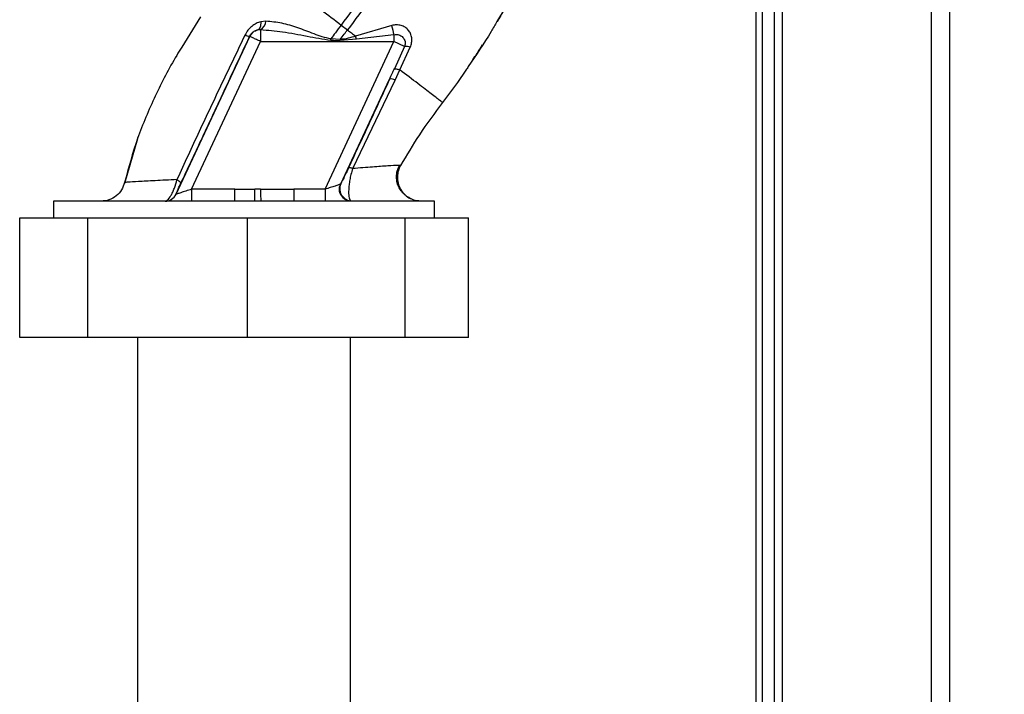
# Paper-space layout 'Blatt2' of a CAD drawing. Units: millimetres. Extents: x 0 to 420, y 0 to 297.
# Drawn here: x 157 to 169, y 168 to 177 of the extents above; entities that cross this region are included whole.
import ezdxf

# ---------------------------------------------------------------- set-up
doc = ezdxf.new("R2010")
doc.units = ezdxf.units.MM
doc.layers.add('1', color=7, linetype='Continuous')
doc.styles.add('SLDTEXTSTYLE1', font='TXT', dxfattribs={"width": 0.605})
doc.dimstyles.new('SLDDIMSTYLE1', dxfattribs={"dimtxt": 3.5, "dimasz": 2.5, "dimexe": 0, "dimexo": 0.0625, "dimgap": 0.875, "dimtad": 1, "dimdec": 1, "dimlfac": 10, "dimrnd": 1e-09, "dimzin": 12, "dimdsep": 46, "dimtxsty": 'SLDTEXTSTYLE1', "dimsah": 1, "dimcen": 0.09, "dimadec": 0, "dimazin": 3, "dimtfac": 1, "dimtdec": 1, "dimtofl": 0, "dimtmove": 0, "dimatfit": 3, "dimfxl": 1, "dimfrac": 2, "dimtolj": 1, "dimtzin": 12, "dimarcsym": 0})

# ---------------------------------------------------------------- blocks, each defined once
blk = doc.blocks.new('_D_9')
at = {"layer": '1'}
for p, q in [((177.686, 197.603), (188.905, 197.603)), ((187.905, 197.603), (187.905, 147.603)), ((169.156, 147.603), (188.905, 147.603))]:
    blk.add_line(p, q, dxfattribs=at)
for points in [[(187.905, 197.603), (187.505, 195.103), (188.305, 195.103)], [(187.905, 147.603), (188.305, 150.103), (187.505, 150.103)]]:
    blk.add_solid(points, dxfattribs=at)
at = {"layer": '1', "insert": (183.393, 168.592), "char_height": 3.5, "attachment_point": 1, "rotation": 90, "style": 'SLDTEXTSTYLE1'}
blk.add_mtext('500', dxfattribs=at)

psp = doc.layouts.new('Blatt2')

# ---------------------------------------------------------------- linework, layer by layer
at = {"color": 7, "linetype": 'Continuous', "lineweight": 30}
for p, q in [((166.136, 204.103), (166.136, 159.103)), ((168.006, 204.103), (168.006, 159.103)), ((168.236, 204.103), (168.236, 159.103)), ((165.806, 195.918), (165.806, 151.953)), ((165.886, 195.918), (165.886, 152.953)), ((166.036, 195.918), (166.036, 152.953)), ((158.84, 176.767), (158.606, 176.387)), ((159.66, 176.712), (159.595, 176.704)), ((160.605, 176.663), (160.685, 176.602)), ((161.239, 176.657), (160.786, 176.525)), ((158.533, 174.54), (159.457, 176.52)), ((159.457, 176.52), (159.456, 176.521)), ((159.558, 176.603), (159.593, 176.605)), ((159.593, 176.605), (159.593, 176.457)), ((160.797, 176.487), (160.786, 176.525)), ((161.267, 176.541), (160.797, 176.487)), ((161.267, 176.541), (161.267, 176.457)), ((158.728, 174.603), (159.593, 176.457)), ((159.593, 176.457), (161.267, 176.457)), ((160.403, 174.603), (161.267, 176.457)), ((160.593, 176.481), (160.476, 176.49)), ((160.797, 176.487), (160.592, 176.468)), ((161.399, 176.395), (161.267, 176.457)), ((161.399, 176.395), (161.272, 176.113)), ((161.342, 176.1), (161.472, 176.384)), ((161.281, 175.972), (161.342, 176.1)), ((162.177, 176.106), (162.172, 176.1)), ((160.6, 174.67), (161.212, 175.984)), ((160.75, 174.862), (161.281, 175.972)), ((158.048, 175.233), (157.885, 174.673)), ((158.056, 175.254), (158.046, 175.227)), ((158.05, 175.237), (158.049, 175.234)), ((161.348, 174.899), (161.326, 174.901)), ((161.348, 174.9), (161.348, 174.9)), ((157.888, 174.686), (157.888, 174.686)), ((158.532, 174.54), (158.533, 174.54)), ((158.728, 174.603), (158.728, 174.453)), ((159.27, 174.603), (158.728, 174.603)), ((159.27, 174.453), (159.27, 174.603)), ((159.521, 174.457), (159.52, 174.605)), ((159.594, 174.605), (160.009, 174.603)), ((160.009, 174.603), (160.009, 174.453)), ((160.403, 174.603), (160.009, 174.603)), ((160.403, 174.603), (160.403, 174.453)), ((156.996, 174.453), (156.996, 174.243)), ((161.776, 174.453), (156.996, 174.453)), ((159.521, 174.457), (159.595, 174.457)), ((160.73, 174.453), (160.72, 174.459)), ((161.776, 174.243), (161.776, 174.453)), ((156.572, 172.743), (156.572, 174.243)), ((156.572, 174.243), (157.426, 174.243)), ((157.426, 172.743), (157.426, 174.243)), ((157.426, 174.243), (159.428, 174.243)), ((159.428, 172.743), (159.428, 174.243)), ((159.428, 174.243), (161.406, 174.243)), ((161.406, 172.743), (161.406, 174.243)), ((161.406, 174.243), (162.2, 174.243)), ((162.2, 172.743), (162.2, 174.243)), ((157.426, 172.743), (156.572, 172.743)), ((159.428, 172.743), (157.426, 172.743)), ((158.051, 172.743), (158.051, 161.803)), ((161.406, 172.743), (159.428, 172.743)), ((160.721, 161.803), (160.721, 172.743)), ((162.2, 172.743), (161.406, 172.743))]:
    psp.add_line(p, q, dxfattribs=at)
at = {"color": 7, "linetype": 'Continuous', "lineweight": 30, "flags": 128}
for points in [[(159.595, 176.704), (159.595, 176.685), (159.594, 176.667), (159.591, 176.65), (159.587, 176.635), (159.581, 176.623), (159.575, 176.613), (159.567, 176.607), (159.558, 176.603)], [(160.593, 176.481), (160.593, 176.479), (160.593, 176.478), (160.593, 176.476), (160.593, 176.475), (160.593, 176.473), (160.592, 176.471), (160.592, 176.47), (160.592, 176.468)]]:
    psp.add_lwpolyline(points, dxfattribs=at)
at = {"color": 7, "linetype": 'Continuous', "lineweight": 30}
for centre, radius, start, end in [((159.529, 176.72), 0.131, 299.0646, 356.6501), ((162.155, 176.824), 0.932, 190.3408, 197.6654), ((159.48, 176.694), 0.174, 242.4639, 262.2356), ((159.593, 176.457), 0.15, 103.2368, 154.9879), ((161.405, 176.2), 0.195, 69.9531, 91.8079), ((161.231, 175.884), 0.102, 60.7644, 100.627), ((160.737, 174.608), 0.15, 155.9826, 263.4534), ((158.396, 174.603), 0.15, 270.0025, 335.0112), ((158.397, 174.603), 0.15, 270.0025, 335.0112)]:
    psp.add_arc(centre, radius, start, end, dxfattribs=at)
for points, knots in [([(162.111, 179.915), (162.087, 179.745), (162.039, 179.408), (161.891, 178.923), (161.709, 178.463), (161.475, 177.986), (161.2, 177.513), (160.901, 177.061), (160.698, 176.788), (160.605, 176.663)], [0, 0, 0, 0, 0.141134, 0.280161, 0.417609, 0.551274, 0.719926, 0.871701, 1, 1, 1, 1]), ([(162.211, 179.915), (162.187, 179.74), (162.139, 179.394), (161.988, 178.897), (161.803, 178.427), (161.565, 177.942), (161.286, 177.462), (160.983, 177.004), (160.778, 176.728), (160.685, 176.602)], [0, 0, 0, 0, 0.142749, 0.282487, 0.420198, 0.553772, 0.721864, 0.872737, 1, 1, 1, 1]), ([(163.022, 177.585), (162.953, 177.437), (162.814, 177.136), (162.644, 176.851), (162.558, 176.707)], [0, 0, 0, 0, 0.492881, 1, 1, 1, 1]), ([(159.723, 177.338), (159.782, 177.292), (159.901, 177.201), (160.12, 177.034), (160.357, 176.853), (160.522, 176.727), (160.605, 176.663)], [0, 0, 0, 0, 0.25071, 0.500335, 0.749403, 1, 1, 1, 1]), ([(162.791, 177.113), (162.768, 177.069), (162.694, 176.931), (162.615, 176.797), (162.561, 176.705)], [0, 0, 0, 0, 0.313509, 1, 1, 1, 1]), ([(159.595, 176.704), (159.576, 176.698), (159.537, 176.685), (159.482, 176.648), (159.433, 176.6), (159.41, 176.56), (159.399, 176.539)], [0, 0, 0, 0, 0.24535, 0.494527, 0.746818, 1, 1, 1, 1]), ([(160.476, 176.49), (160.439, 176.497), (160.366, 176.51), (160.23, 176.567), (160.06, 176.629), (159.858, 176.692), (159.726, 176.705), (159.66, 176.712)], [0, 0, 0, 0, 0.124984, 0.249544, 0.49879, 0.748663, 1, 1, 1, 1]), ([(160.605, 176.663), (160.581, 176.631), (160.537, 176.573), (160.495, 176.516), (160.476, 176.49)], [0, 0, 0, 0, 0.562007, 1, 1, 1, 1]), ([(161.472, 176.384), (161.479, 176.403), (161.492, 176.442), (161.493, 176.502), (161.478, 176.556), (161.449, 176.602), (161.407, 176.638), (161.356, 176.66), (161.298, 176.668), (161.258, 176.66), (161.239, 176.657)], [0, 0, 0, 0, 0.131851, 0.260608, 0.385789, 0.508325, 0.629424, 0.750715, 0.873824, 1, 1, 1, 1]), ([(162.558, 176.707), (162.534, 176.665), (162.424, 176.471), (162.298, 176.286), (162.199, 176.141)], [0, 0, 0, 0, 0.217735, 1, 1, 1, 1]), ([(159.399, 176.539), (159.302, 176.337), (159.109, 175.933), (158.822, 175.325), (158.637, 174.924), (158.545, 174.723)], [0, 0, 0, 0, 0.333395, 0.66709, 1, 1, 1, 1]), ([(158.593, 174.675), (158.673, 174.845), (158.833, 175.186), (159.122, 175.803), (159.329, 176.249), (159.456, 176.521)], [0, 0, 0, 0, 0.280028, 0.560073, 1, 1, 1, 1]), ([(159.456, 176.521), (159.459, 176.526), (159.464, 176.537), (159.478, 176.556), (159.5, 176.577), (159.529, 176.594), (159.548, 176.6), (159.558, 176.603)], [0, 0, 0, 0, 0.113383, 0.227292, 0.464377, 0.722627, 1, 1, 1, 1]), ([(159.593, 176.605), (159.685, 176.598), (159.879, 176.584), (160.171, 176.522), (160.375, 176.489), (160.474, 176.473)], [0, 0, 0, 0, 0.315051, 0.665761, 1, 1, 1, 1]), ([(160.593, 176.481), (160.61, 176.504), (160.64, 176.544), (160.671, 176.585), (160.685, 176.602)], [0, 0, 0, 0, 0.558516, 1, 1, 1, 1]), ([(160.786, 176.525), (160.755, 176.514), (160.692, 176.493), (160.626, 176.485), (160.593, 176.481)], [0, 0, 0, 0, 0.503381, 1, 1, 1, 1]), ([(160.685, 176.602), (160.702, 176.589), (160.736, 176.563), (160.769, 176.538), (160.786, 176.525)], [0, 0, 0, 0, 0.500157, 1, 1, 1, 1]), ([(161.267, 176.541), (161.277, 176.543), (161.298, 176.546), (161.329, 176.54), (161.357, 176.528), (161.38, 176.509), (161.398, 176.484), (161.407, 176.455), (161.408, 176.425), (161.402, 176.405), (161.399, 176.395)], [0, 0, 0, 0, 0.119708, 0.25002, 0.364991, 0.500101, 0.625174, 0.750141, 0.882157, 1, 1, 1, 1]), ([(158.606, 176.387), (158.584, 176.352), (158.461, 176.154), (158.268, 175.774), (158.037, 175.245), (157.938, 174.872), (157.888, 174.686)], [0, 0, 0, 0, 0.0664605, 0.3772423, 0.6889474, 1, 1, 1, 1]), ([(160.474, 176.473), (160.475, 176.476), (160.475, 176.482), (160.476, 176.488), (160.476, 176.49)], [0, 0, 0, 0, 0.56, 1, 1, 1, 1]), ([(160.474, 176.473), (160.496, 176.472), (160.536, 176.47), (160.575, 176.469), (160.592, 176.468)], [0, 0, 0, 0, 0.559928, 1, 1, 1, 1]), ([(162.255, 176.227), (162.274, 176.253), (162.319, 176.315), (162.357, 176.38), (162.379, 176.418)], [0, 0, 0, 0, 0.425608, 1, 1, 1, 1]), ([(162.199, 176.141), (162.189, 176.126), (162.089, 175.972), (161.977, 175.824), (161.877, 175.691)], [0, 0, 0, 0, 0.09687, 1, 1, 1, 1]), ([(161.212, 175.984), (161.223, 176.008), (161.243, 176.051), (161.263, 176.094), (161.272, 176.113)], [0, 0, 0, 0, 0.56, 1, 1, 1, 1]), ([(161.272, 176.113), (161.274, 176.114), (161.279, 176.115), (161.295, 176.113), (161.315, 176.109), (161.333, 176.103), (161.342, 176.1)], [0, 0, 0, 0, 0.246705, 0.499998, 0.753292, 1, 1, 1, 1]), ([(161.877, 175.691), (161.869, 175.697), (161.855, 175.708), (161.743, 175.793), (161.576, 175.921), (161.42, 176.04), (161.342, 176.1)], [0, 0, 0, 0, 0.250222, 0.499201, 0.749134, 1, 1, 1, 1]), ([(161.212, 175.984), (161.116, 175.776), (160.945, 175.406), (160.773, 175.034), (160.697, 174.871)], [0, 0, 0, 0, 0.560014, 1, 1, 1, 1]), ([(161.877, 175.691), (161.777, 175.558), (161.587, 175.303), (161.425, 175.03), (161.348, 174.9)], [0, 0, 0, 0, 0.5226857, 1, 1, 1, 1]), ([(161.326, 174.901), (161.322, 174.901), (161.308, 174.903), (161.196, 174.895), (161.008, 174.882), (160.836, 174.869), (160.75, 174.862)], [0, 0, 0, 0, 0.122474, 0.412533, 0.705213, 1, 1, 1, 1]), ([(161.474, 174.485), (161.464, 174.491), (161.444, 174.501), (161.406, 174.529), (161.366, 174.568), (161.331, 174.62), (161.305, 174.685), (161.296, 174.758), (161.304, 174.834), (161.326, 174.879), (161.336, 174.902)], [0, 0, 0, 0, 0.108192, 0.217251, 0.331556, 0.454078, 0.585356, 0.723176, 0.863142, 1, 1, 1, 1]), ([(161.348, 174.9), (161.338, 174.879), (161.318, 174.835), (161.307, 174.759), (161.315, 174.678), (161.347, 174.599), (161.401, 174.534), (161.446, 174.496), (161.473, 174.486), (161.474, 174.486)], [0, 0, 0, 0, 0.1421667, 0.2996861, 0.4694069, 0.6459583, 0.8225096, 0.9922304, 1, 1, 1, 1]), ([(160.697, 174.871), (160.684, 174.843), (160.659, 174.788), (160.63, 174.729), (160.609, 174.687), (160.603, 174.675), (160.6, 174.67)], [0, 0, 0, 0, 0.277983, 0.55835, 0.779264, 1, 1, 1, 1]), ([(160.75, 174.862), (160.743, 174.864), (160.728, 174.869), (160.712, 174.872), (160.701, 174.873), (160.698, 174.872), (160.697, 174.871)], [0, 0, 0, 0, 0.247251, 0.5, 0.752749, 1, 1, 1, 1]), ([(160.75, 174.862), (160.742, 174.838), (160.727, 174.791), (160.712, 174.72), (160.703, 174.656), (160.697, 174.58), (160.699, 174.5), (160.713, 174.473), (160.72, 174.459)], [0, 0, 0, 0, 0.138699, 0.270288, 0.395572, 0.517197, 0.755678, 1, 1, 1, 1]), ([(157.888, 174.686), (157.877, 174.655), (157.856, 174.591), (157.786, 174.514), (157.695, 174.462), (157.628, 174.456), (157.595, 174.453)], [0, 0, 0, 0, 0.242774, 0.5, 0.757226, 1, 1, 1, 1]), ([(157.888, 174.686), (157.877, 174.655), (157.856, 174.591), (157.786, 174.514), (157.695, 174.462), (157.628, 174.456), (157.595, 174.453)], [0, 0, 0, 0, 0.242774, 0.499998, 0.757224, 1, 1, 1, 1]), ([(158.545, 174.723), (158.45, 174.719), (158.259, 174.709), (158.053, 174.699), (157.914, 174.691), (157.897, 174.688), (157.888, 174.686)], [0, 0, 0, 0, 0.2510161, 0.5013914, 0.7508977, 1, 1, 1, 1]), ([(158.396, 174.453), (158.406, 174.456), (158.427, 174.462), (158.463, 174.51), (158.491, 174.565), (158.519, 174.631), (158.535, 174.686), (158.545, 174.723)], [0, 0, 0, 0, 0.233383, 0.483901, 0.615676, 0.747893, 1, 1, 1, 1]), ([(158.532, 174.54), (158.533, 174.541), (158.533, 174.545), (158.548, 174.578), (158.57, 174.627), (158.585, 174.659), (158.593, 174.675)], [0, 0, 0, 0, 0.280847, 0.55988, 0.779568, 1, 1, 1, 1]), ([(158.545, 174.723), (158.553, 174.718), (158.568, 174.708), (158.583, 174.694), (158.593, 174.682), (158.593, 174.677), (158.593, 174.675)], [0, 0, 0, 0, 0.246522, 0.5, 0.753478, 1, 1, 1, 1]), ([(160.596, 174.666), (160.593, 174.665), (160.588, 174.663), (160.567, 174.656), (160.528, 174.643), (160.468, 174.624), (160.425, 174.61), (160.403, 174.603)], [0, 0, 0, 0, 0.1094838, 0.2266436, 0.4702315, 0.7305761, 1, 1, 1, 1]), ([(160.73, 174.453), (160.719, 174.454), (160.696, 174.455), (160.662, 174.468), (160.63, 174.49), (160.604, 174.521), (160.587, 174.558), (160.581, 174.597), (160.584, 174.633), (160.592, 174.655), (160.596, 174.666)], [0, 0, 0, 0, 0.111175, 0.233404, 0.364299, 0.5, 0.635701, 0.766596, 0.888825, 1, 1, 1, 1]), ([(160.596, 174.666), (160.597, 174.666), (160.598, 174.667), (160.599, 174.669), (160.6, 174.67)], [0, 0, 0, 0, 0.5632397, 1, 1, 1, 1]), ([(158.728, 174.603), (158.704, 174.595), (158.657, 174.58), (158.603, 174.562), (158.569, 174.551), (158.55, 174.545), (158.536, 174.541), (158.534, 174.54), (158.533, 174.54)], [0, 0, 0, 0, 0.271641, 0.532408, 0.660636, 0.775137, 0.890455, 1, 1, 1, 1]), ([(159.27, 174.603), (159.296, 174.603), (159.343, 174.603), (159.408, 174.604), (159.465, 174.604), (159.502, 174.605), (159.52, 174.605)], [0, 0, 0, 0, 0.314531, 0.559983, 0.779841, 1, 1, 1, 1]), ([(159.594, 174.605), (159.58, 174.605), (159.556, 174.605), (159.531, 174.605), (159.52, 174.605)], [0, 0, 0, 0, 0.56, 1, 1, 1, 1]), ([(159.594, 174.605), (159.594, 174.588), (159.594, 174.553), (159.595, 174.507), (159.595, 174.471), (159.595, 174.462), (159.595, 174.457)], [0, 0, 0, 0, 0.242205, 0.500001, 0.757797, 1, 1, 1, 1]), ([(161.61, 174.453), (161.59, 174.454), (161.547, 174.457), (161.491, 174.474), (161.46, 174.495), (161.449, 174.503)], [0, 0, 0, 0, 0.356474, 0.760503, 1, 1, 1, 1])]:
    psp.add_open_spline(points, degree=3, knots=knots, dxfattribs=at)
psp.add_open_spline([(159.593, 176.457), (159.575, 176.465), (159.54, 176.481), (159.495, 176.502), (159.464, 176.517), (159.459, 176.519), (159.457, 176.52)], degree=3, dxfattribs=at)

# ---------------------------------------------------------------- dimensions: what is measured, and where the dimension line sits
at = {"layer": '1'}
dim = psp.add_linear_dim(base=(187.905, 147.603), p1=(176.686, 197.603), p2=(168.156, 147.603), angle=90, dimstyle='SLDDIMSTYLE1', dxfattribs=at)
dim.commit()
dim.dimension.update_dxf_attribs({"geometry": '_D_9', "text_midpoint": (187.905, 172.603), "dimtype": 160})

doc.saveas('drawing.dxf')
